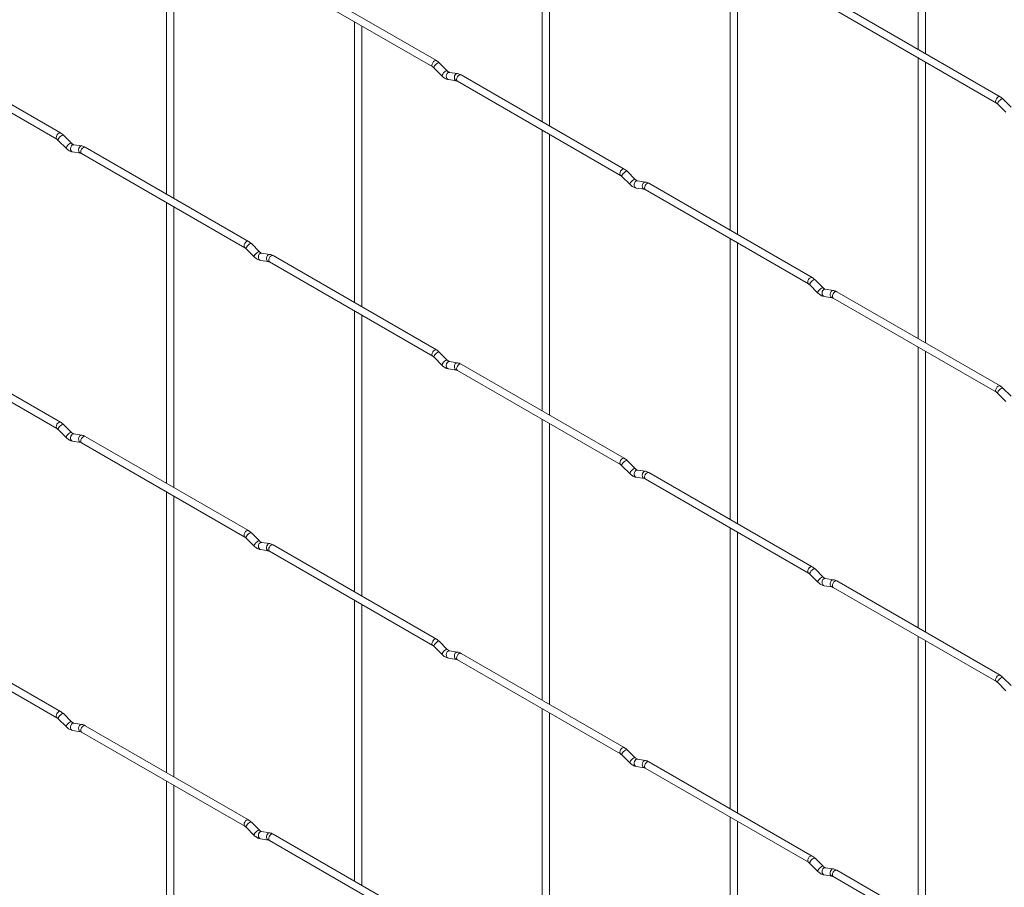
# Paper-space layout 'Layout1' of a CAD drawing. Units: millimetres. Extents: x -885 to 918, y -945 to 741.
# Drawn here: x -602 to -320, y -40 to 209 of the extents above; entities that cross this region are included whole.
import ezdxf

# ---------------------------------------------------------------- set-up
doc = ezdxf.new("R2010")
doc.units = ezdxf.units.MM

psp = doc.layouts.get("Layout1")

# ---------------------------------------------------------------- linework, layer by layer
at = {"color": 7, "linetype": 'Continuous', "lineweight": 15}
for p, q in [((-344.63, 280.7), (-344.63, 200.16)), ((-342.53, 198.95), (-342.53, 279.49)), ((-452.4, 259.95), (-452.4, 179.41)), ((-450.3, 178.2), (-450.3, 258.74)), ((-560.16, 239.2), (-560.16, 158.66)), ((-558.06, 157.45), (-558.06, 237.99)), ((-398.51, 228.85), (-398.51, 148.31)), ((-396.41, 147.1), (-396.41, 227.63)), ((-482.78, 196.96), (-529.59, 223.98)), ((-530.64, 222.16), (-483.83, 195.14)), ((-369, 211.81), (-322.19, 184.78)), ((-321.14, 186.6), (-367.95, 213.62)), ((-506.28, 208.1), (-506.28, 127.56)), ((-504.18, 126.35), (-504.18, 206.88)), ((-638.41, 201.41), (-591.6, 174.39)), ((-590.55, 176.21), (-637.36, 203.23)), ((-344.63, 197.74), (-344.63, 117.2)), ((-483.44, 194.83), (-481.12, 192.51)), ((-479.64, 194), (-481.96, 196.32)), ((-342.53, 115.99), (-342.53, 196.53)), ((-479.64, 194), (-479.64, 194)), ((-476.68, 193.23), (-479, 193.59)), ((-428.9, 165.85), (-475.71, 192.87)), ((-479.33, 191.52), (-477, 191.15)), ((-476.76, 191.06), (-429.95, 164.03)), ((-321.8, 184.48), (-319.47, 182.16)), ((-317.99, 183.64), (-320.32, 185.96)), ((-587.4, 173.25), (-589.72, 175.57)), ((-452.4, 176.99), (-452.4, 96.45)), ((-450.3, 95.24), (-450.3, 175.78)), ((-591.21, 174.08), (-588.88, 171.76)), ((-587.4, 173.25), (-587.41, 173.25)), ((-584.44, 172.48), (-586.77, 172.84)), ((-587.09, 170.77), (-584.77, 170.4)), ((-584.52, 170.31), (-537.71, 143.28)), ((-536.66, 145.1), (-583.47, 172.12)), ((-425.75, 162.89), (-428.08, 165.21)), ((-429.56, 163.73), (-427.24, 161.41)), ((-425.75, 162.89), (-425.76, 162.9)), ((-422.8, 162.12), (-425.12, 162.49)), ((-375.02, 134.75), (-421.83, 161.77)), ((-425.45, 160.41), (-423.12, 160.05)), ((-422.88, 159.95), (-376.07, 132.93)), ((-560.16, 156.24), (-560.16, 75.7)), ((-558.06, 74.49), (-558.06, 155.03)), ((-533.52, 142.14), (-535.84, 144.46)), ((-398.51, 145.88), (-398.51, 65.35)), ((-396.41, 64.14), (-396.41, 144.67)), ((-537.33, 142.98), (-535, 140.66)), ((-533.52, 142.14), (-533.52, 142.15)), ((-530.56, 141.37), (-532.89, 141.74)), ((-533.21, 139.66), (-530.89, 139.3)), ((-530.64, 139.2), (-483.83, 112.18)), ((-482.78, 114), (-529.59, 141.02)), ((-371.87, 131.79), (-374.2, 134.11)), ((-375.68, 132.62), (-373.36, 130.3)), ((-371.87, 131.79), (-371.88, 131.79)), ((-368.92, 131.02), (-371.24, 131.38)), ((-321.14, 103.64), (-367.95, 130.66)), ((-371.57, 129.31), (-369.24, 128.94)), ((-369, 128.85), (-322.19, 101.82)), ((-506.28, 125.13), (-506.28, 44.6)), ((-504.18, 43.39), (-504.18, 123.92)), ((-590.55, 93.25), (-637.36, 120.27)), ((-638.41, 118.45), (-591.6, 91.43)), ((-479.64, 111.04), (-481.96, 113.36)), ((-344.63, 114.78), (-344.63, 34.24)), ((-342.53, 33.03), (-342.53, 113.57)), ((-483.44, 111.87), (-481.12, 109.55)), ((-479.64, 111.04), (-479.64, 111.04)), ((-476.68, 110.27), (-479, 110.63)), ((-479.33, 108.56), (-477, 108.19)), ((-476.76, 108.09), (-429.95, 81.07)), ((-428.9, 82.89), (-475.71, 109.91)), ((-317.99, 100.68), (-320.32, 103)), ((-321.8, 101.52), (-319.47, 99.2)), ((-452.4, 94.03), (-452.4, 13.49)), ((-591.21, 91.12), (-588.88, 88.8)), ((-587.4, 90.29), (-589.72, 92.61)), ((-450.3, 12.28), (-450.3, 92.82)), ((-587.4, 90.29), (-587.41, 90.29)), ((-587.09, 87.81), (-584.77, 87.44)), ((-584.44, 89.52), (-586.77, 89.88)), ((-536.66, 62.14), (-583.47, 89.16)), ((-584.52, 87.34), (-537.71, 60.32)), ((-425.75, 79.93), (-428.08, 82.25)), ((-429.56, 80.77), (-427.24, 78.44)), ((-425.75, 79.93), (-425.76, 79.94)), ((-422.8, 79.16), (-425.12, 79.53)), ((-425.45, 77.45), (-423.12, 77.09)), ((-422.88, 76.99), (-376.07, 49.97)), ((-375.02, 51.79), (-421.83, 78.81)), ((-560.16, 73.28), (-560.16, -7.26)), ((-558.06, -8.47), (-558.06, 72.07)), ((-398.51, 62.92), (-398.51, -17.61)), ((-537.33, 60.02), (-535, 57.69)), ((-533.52, 59.18), (-535.84, 61.5)), ((-396.41, -18.82), (-396.41, 61.71)), ((-533.52, 59.18), (-533.52, 59.19)), ((-533.21, 56.7), (-530.89, 56.34)), ((-530.56, 58.41), (-532.89, 58.78)), ((-482.78, 31.04), (-529.59, 58.06)), ((-530.64, 56.24), (-483.83, 29.22)), ((-371.87, 48.83), (-374.2, 51.15)), ((-375.68, 49.66), (-373.36, 47.34)), ((-371.87, 48.83), (-371.88, 48.83)), ((-368.92, 48.06), (-371.24, 48.42)), ((-371.57, 46.35), (-369.24, 45.98)), ((-369, 45.88), (-322.19, 18.86)), ((-321.14, 20.68), (-367.95, 47.7)), ((-506.28, 42.17), (-506.28, -38.36)), ((-504.18, -39.57), (-504.18, 40.96)), ((-590.55, 10.28), (-637.36, 37.31)), ((-638.41, 35.49), (-591.6, 8.47)), ((-344.63, 31.82), (-344.63, -48.72)), ((-483.44, 28.91), (-481.12, 26.59)), ((-479.64, 28.08), (-481.96, 30.4)), ((-342.53, -49.93), (-342.53, 30.61)), ((-479.64, 28.08), (-479.64, 28.08)), ((-479.33, 25.6), (-477, 25.23)), ((-476.68, 27.31), (-479, 27.67)), ((-428.9, -0.07), (-475.71, 26.95)), ((-476.76, 25.13), (-429.95, -1.89)), ((-317.99, 17.72), (-320.32, 20.04)), ((-321.8, 18.56), (-319.47, 16.23)), ((-587.4, 7.33), (-589.72, 9.65)), ((-452.4, 11.07), (-452.4, -69.47)), ((-450.3, -70.68), (-450.3, 9.86)), ((-591.21, 8.16), (-588.88, 5.84)), ((-587.4, 7.33), (-587.41, 7.33)), ((-584.44, 6.56), (-586.77, 6.92)), ((-536.66, -20.82), (-583.47, 6.2)), ((-587.09, 4.85), (-584.77, 4.48)), ((-584.52, 4.38), (-537.71, -22.64)), ((-429.56, -2.2), (-427.24, -4.52)), ((-425.75, -3.03), (-428.08, -0.71)), ((-425.75, -3.03), (-425.76, -3.02)), ((-425.45, -5.51), (-423.12, -5.87)), ((-422.8, -3.8), (-425.12, -3.43)), ((-375.02, -31.18), (-421.83, -4.15)), ((-422.88, -5.97), (-376.07, -32.99)), ((-560.16, -9.68), (-560.16, -90.22)), ((-558.06, -91.34), (-558.06, -10.89)), ((-533.52, -23.78), (-535.84, -21.46)), ((-398.51, -20.04), (-398.51, -100.57)), ((-396.41, -101.78), (-396.41, -21.25)), ((-537.33, -22.95), (-535, -25.27)), ((-533.52, -23.78), (-533.52, -23.77)), ((-530.56, -24.55), (-532.89, -24.18)), ((-482.78, -51.93), (-529.59, -24.9)), ((-533.21, -26.26), (-530.89, -26.62)), ((-530.64, -26.72), (-483.83, -53.74)), ((-375.68, -33.3), (-373.36, -35.62)), ((-371.87, -34.13), (-374.2, -31.81)), ((-371.87, -34.13), (-371.88, -34.13)), ((-371.57, -36.61), (-369.24, -36.98)), ((-368.92, -34.9), (-371.24, -34.54)), ((-321.14, -62.28), (-367.95, -35.26)), ((-369, -37.08), (-322.19, -64.1))]:
    psp.add_line(p, q, dxfattribs=at)
at = {"color": 8, "linetype": 'Continuous', "lineweight": 15, "flags": 128}
for points in [[(-482.78, 196.96), (-483.02, 197), (-483.31, 196.9), (-483.59, 196.68), (-483.83, 196.35), (-483.99, 195.98), (-484.05, 195.62), (-483.99, 195.32), (-483.83, 195.14)], [(-481.96, 196.32), (-482, 196.34), (-482.18, 196.35), (-482.45, 196.23), (-482.75, 196.02), (-483.05, 195.74), (-483.29, 195.43), (-483.44, 195.15), (-483.49, 194.93), (-483.44, 194.83)], [(-479.64, 194), (-479.67, 194.02), (-479.86, 194.03), (-480.12, 193.91), (-480.43, 193.7), (-480.72, 193.42), (-480.97, 193.11), (-481.12, 192.83), (-481.16, 192.61), (-481.12, 192.51)], [(-479, 193.59), (-479.12, 193.6), (-479.42, 193.51), (-479.69, 193.27), (-479.87, 192.93), (-479.95, 192.52), (-479.91, 192.13), (-479.76, 191.79), (-479.51, 191.58), (-479.33, 191.52)], [(-476.68, 193.23), (-476.79, 193.23), (-477.1, 193.14), (-477.36, 192.91), (-477.55, 192.56), (-477.62, 192.16), (-477.58, 191.76), (-477.43, 191.43), (-477.19, 191.21), (-477.01, 191.16)], [(-475.71, 192.87), (-475.95, 192.92), (-476.24, 192.82), (-476.52, 192.59), (-476.76, 192.27), (-476.92, 191.9), (-476.98, 191.54), (-476.92, 191.24), (-476.76, 191.06), (-476.76, 191.06)], [(-321.14, 186.6), (-321.38, 186.65), (-321.66, 186.55), (-321.95, 186.32), (-322.19, 186), (-322.35, 185.62), (-322.41, 185.26), (-322.35, 184.97), (-322.19, 184.78)], [(-320.32, 185.96), (-320.35, 185.99), (-320.54, 185.99), (-320.8, 185.88), (-321.11, 185.66), (-321.4, 185.38), (-321.65, 185.08), (-321.8, 184.79), (-321.84, 184.57), (-321.8, 184.48)], [(-590.55, 176.21), (-590.79, 176.25), (-591.07, 176.15), (-591.35, 175.92), (-591.6, 175.6), (-591.76, 175.23), (-591.81, 174.87), (-591.76, 174.57), (-591.6, 174.39)], [(-589.72, 175.57), (-589.76, 175.59), (-589.95, 175.6), (-590.21, 175.48), (-590.51, 175.27), (-590.81, 174.99), (-591.05, 174.68), (-591.21, 174.4), (-591.25, 174.18), (-591.21, 174.08)], [(-587.41, 173.25), (-587.44, 173.27), (-587.62, 173.28), (-587.89, 173.16), (-588.19, 172.95), (-588.49, 172.67), (-588.73, 172.36), (-588.88, 172.07), (-588.92, 171.86), (-588.88, 171.76)], [(-586.77, 172.84), (-586.88, 172.85), (-587.18, 172.76), (-587.45, 172.52), (-587.63, 172.18), (-587.71, 171.77), (-587.67, 171.38), (-587.52, 171.04), (-587.28, 170.83), (-587.09, 170.77)], [(-584.44, 172.48), (-584.56, 172.48), (-584.86, 172.39), (-585.12, 172.16), (-585.31, 171.81), (-585.39, 171.41), (-585.35, 171.01), (-585.19, 170.68), (-584.95, 170.46), (-584.78, 170.41)], [(-583.47, 172.12), (-583.72, 172.17), (-584, 172.07), (-584.28, 171.84), (-584.52, 171.52), (-584.69, 171.15), (-584.74, 170.79), (-584.69, 170.49), (-584.52, 170.31), (-584.52, 170.31)], [(-428.9, 165.85), (-429.14, 165.9), (-429.43, 165.8), (-429.71, 165.57), (-429.95, 165.24), (-430.11, 164.87), (-430.17, 164.51), (-430.11, 164.22), (-429.95, 164.03)], [(-428.08, 165.21), (-428.12, 165.24), (-428.3, 165.24), (-428.57, 165.13), (-428.87, 164.91), (-429.17, 164.63), (-429.41, 164.33), (-429.56, 164.04), (-429.6, 163.82), (-429.56, 163.73)], [(-425.76, 162.9), (-425.79, 162.92), (-425.98, 162.92), (-426.24, 162.81), (-426.54, 162.59), (-426.84, 162.31), (-427.08, 162), (-427.24, 161.72), (-427.28, 161.5), (-427.24, 161.41)], [(-425.12, 162.49), (-425.24, 162.49), (-425.54, 162.4), (-425.8, 162.17), (-425.99, 161.82), (-426.07, 161.42), (-426.03, 161.02), (-425.87, 160.69), (-425.63, 160.47), (-425.45, 160.41)], [(-422.8, 162.12), (-422.91, 162.13), (-423.21, 162.04), (-423.48, 161.8), (-423.66, 161.46), (-423.74, 161.05), (-423.7, 160.66), (-423.55, 160.33), (-423.31, 160.11), (-423.13, 160.05)], [(-421.83, 161.77), (-422.07, 161.82), (-422.35, 161.72), (-422.64, 161.49), (-422.88, 161.16), (-423.04, 160.79), (-423.1, 160.43), (-423.04, 160.14), (-422.88, 159.95), (-422.88, 159.95)], [(-536.66, 145.1), (-536.9, 145.15), (-537.19, 145.05), (-537.47, 144.82), (-537.71, 144.49), (-537.87, 144.12), (-537.93, 143.76), (-537.87, 143.47), (-537.72, 143.28)], [(-535.84, 144.46), (-535.88, 144.49), (-536.07, 144.49), (-536.33, 144.38), (-536.63, 144.16), (-536.93, 143.88), (-537.17, 143.58), (-537.33, 143.29), (-537.37, 143.07), (-537.33, 142.98)], [(-533.52, 142.15), (-533.55, 142.17), (-533.74, 142.17), (-534, 142.06), (-534.31, 141.84), (-534.6, 141.56), (-534.85, 141.25), (-535, 140.97), (-535.04, 140.75), (-535, 140.66)], [(-532.89, 141.74), (-533, 141.74), (-533.3, 141.65), (-533.57, 141.42), (-533.75, 141.07), (-533.83, 140.67), (-533.79, 140.27), (-533.64, 139.94), (-533.39, 139.72), (-533.21, 139.66)], [(-530.56, 141.37), (-530.67, 141.38), (-530.98, 141.29), (-531.24, 141.05), (-531.43, 140.71), (-531.51, 140.3), (-531.47, 139.91), (-531.31, 139.58), (-531.07, 139.36), (-530.9, 139.3)], [(-529.59, 141.02), (-529.83, 141.07), (-530.12, 140.97), (-530.4, 140.74), (-530.64, 140.41), (-530.8, 140.04), (-530.86, 139.68), (-530.8, 139.39), (-530.64, 139.2), (-530.64, 139.2)], [(-375.02, 134.75), (-375.26, 134.79), (-375.54, 134.69), (-375.83, 134.46), (-376.07, 134.14), (-376.23, 133.77), (-376.29, 133.41), (-376.23, 133.11), (-376.07, 132.93)], [(-374.2, 134.11), (-374.23, 134.13), (-374.42, 134.14), (-374.69, 134.02), (-374.99, 133.81), (-375.28, 133.53), (-375.53, 133.22), (-375.68, 132.94), (-375.72, 132.72), (-375.68, 132.62)], [(-371.88, 131.79), (-371.91, 131.81), (-372.1, 131.82), (-372.36, 131.7), (-372.66, 131.49), (-372.96, 131.21), (-373.2, 130.9), (-373.36, 130.61), (-373.4, 130.4), (-373.36, 130.3)], [(-371.24, 131.38), (-371.35, 131.39), (-371.66, 131.3), (-371.92, 131.06), (-372.11, 130.72), (-372.19, 130.31), (-372.15, 129.92), (-371.99, 129.58), (-371.75, 129.37), (-371.57, 129.31)], [(-368.92, 131.02), (-369.03, 131.02), (-369.33, 130.93), (-369.6, 130.7), (-369.78, 130.35), (-369.86, 129.95), (-369.82, 129.55), (-369.67, 129.22), (-369.42, 129), (-369.25, 128.95)], [(-367.95, 130.66), (-368.19, 130.71), (-368.47, 130.61), (-368.76, 130.38), (-369, 130.06), (-369.16, 129.69), (-369.22, 129.33), (-369.16, 129.03), (-369, 128.85), (-369, 128.85)], [(-482.78, 114), (-483.02, 114.04), (-483.31, 113.94), (-483.59, 113.71), (-483.83, 113.39), (-483.99, 113.02), (-484.05, 112.66), (-483.99, 112.36), (-483.83, 112.18)], [(-481.96, 113.36), (-482, 113.38), (-482.18, 113.39), (-482.45, 113.27), (-482.75, 113.06), (-483.05, 112.78), (-483.29, 112.47), (-483.44, 112.19), (-483.49, 111.97), (-483.44, 111.87)], [(-479.64, 111.04), (-479.67, 111.06), (-479.86, 111.07), (-480.12, 110.95), (-480.43, 110.74), (-480.72, 110.46), (-480.97, 110.15), (-481.12, 109.86), (-481.16, 109.65), (-481.12, 109.55)], [(-479, 110.63), (-479.12, 110.64), (-479.42, 110.55), (-479.69, 110.31), (-479.87, 109.96), (-479.95, 109.56), (-479.91, 109.17), (-479.76, 108.83), (-479.51, 108.62), (-479.33, 108.56)], [(-476.68, 110.27), (-476.79, 110.27), (-477.1, 110.18), (-477.36, 109.95), (-477.55, 109.6), (-477.62, 109.2), (-477.58, 108.8), (-477.43, 108.47), (-477.19, 108.25), (-477.01, 108.19)], [(-475.71, 109.91), (-475.95, 109.96), (-476.24, 109.86), (-476.52, 109.63), (-476.76, 109.31), (-476.92, 108.94), (-476.98, 108.58), (-476.92, 108.28), (-476.76, 108.09), (-476.76, 108.09)], [(-321.14, 103.64), (-321.38, 103.69), (-321.66, 103.59), (-321.95, 103.36), (-322.19, 103.03), (-322.35, 102.66), (-322.41, 102.3), (-322.35, 102.01), (-322.19, 101.82)], [(-320.32, 103), (-320.35, 103.03), (-320.54, 103.03), (-320.8, 102.92), (-321.11, 102.7), (-321.4, 102.42), (-321.65, 102.12), (-321.8, 101.83), (-321.84, 101.61), (-321.8, 101.52)], [(-590.55, 93.25), (-590.79, 93.29), (-591.07, 93.19), (-591.35, 92.96), (-591.6, 92.64), (-591.76, 92.27), (-591.81, 91.91), (-591.76, 91.61), (-591.6, 91.43)], [(-589.72, 92.61), (-589.76, 92.63), (-589.95, 92.64), (-590.21, 92.52), (-590.51, 92.31), (-590.81, 92.03), (-591.05, 91.72), (-591.21, 91.43), (-591.25, 91.22), (-591.21, 91.12)], [(-587.41, 90.29), (-587.44, 90.31), (-587.62, 90.32), (-587.89, 90.2), (-588.19, 89.99), (-588.49, 89.71), (-588.73, 89.4), (-588.88, 89.11), (-588.92, 88.89), (-588.88, 88.8)], [(-586.77, 89.88), (-586.88, 89.89), (-587.18, 89.8), (-587.45, 89.56), (-587.63, 89.21), (-587.71, 88.81), (-587.67, 88.42), (-587.52, 88.08), (-587.28, 87.87), (-587.09, 87.81)], [(-584.44, 89.52), (-584.56, 89.52), (-584.86, 89.43), (-585.12, 89.2), (-585.31, 88.85), (-585.39, 88.45), (-585.35, 88.05), (-585.19, 87.72), (-584.95, 87.5), (-584.78, 87.44)], [(-583.47, 89.16), (-583.72, 89.21), (-584, 89.11), (-584.28, 88.88), (-584.52, 88.56), (-584.69, 88.19), (-584.74, 87.83), (-584.69, 87.53), (-584.52, 87.34), (-584.52, 87.34)], [(-428.9, 82.89), (-429.14, 82.94), (-429.43, 82.84), (-429.71, 82.61), (-429.95, 82.28), (-430.11, 81.91), (-430.17, 81.55), (-430.11, 81.26), (-429.95, 81.07)], [(-428.08, 82.25), (-428.12, 82.28), (-428.3, 82.28), (-428.57, 82.17), (-428.87, 81.95), (-429.17, 81.67), (-429.41, 81.36), (-429.56, 81.08), (-429.6, 80.86), (-429.56, 80.77)], [(-425.76, 79.94), (-425.79, 79.96), (-425.98, 79.96), (-426.24, 79.85), (-426.54, 79.63), (-426.84, 79.35), (-427.08, 79.04), (-427.24, 78.76), (-427.28, 78.54), (-427.24, 78.44)], [(-425.12, 79.53), (-425.24, 79.53), (-425.54, 79.44), (-425.8, 79.21), (-425.99, 78.86), (-426.07, 78.46), (-426.03, 78.06), (-425.87, 77.73), (-425.63, 77.51), (-425.45, 77.45)], [(-422.8, 79.16), (-422.91, 79.17), (-423.21, 79.08), (-423.48, 78.84), (-423.66, 78.5), (-423.74, 78.09), (-423.7, 77.7), (-423.55, 77.36), (-423.31, 77.15), (-423.13, 77.09)], [(-421.83, 78.81), (-422.07, 78.86), (-422.35, 78.76), (-422.64, 78.53), (-422.88, 78.2), (-423.04, 77.83), (-423.1, 77.47), (-423.04, 77.18), (-422.88, 76.99), (-422.88, 76.99)], [(-536.66, 62.14), (-536.9, 62.19), (-537.19, 62.09), (-537.47, 61.86), (-537.71, 61.53), (-537.87, 61.16), (-537.93, 60.8), (-537.87, 60.51), (-537.72, 60.32)], [(-535.84, 61.5), (-535.88, 61.53), (-536.07, 61.53), (-536.33, 61.42), (-536.63, 61.2), (-536.93, 60.92), (-537.17, 60.61), (-537.33, 60.33), (-537.37, 60.11), (-537.33, 60.02)], [(-533.52, 59.19), (-533.55, 59.21), (-533.74, 59.21), (-534, 59.1), (-534.31, 58.88), (-534.6, 58.6), (-534.85, 58.29), (-535, 58.01), (-535.04, 57.79), (-535, 57.69)], [(-532.89, 58.78), (-533, 58.78), (-533.3, 58.69), (-533.57, 58.45), (-533.75, 58.11), (-533.83, 57.71), (-533.79, 57.31), (-533.64, 56.98), (-533.39, 56.76), (-533.21, 56.7)], [(-530.56, 58.41), (-530.67, 58.42), (-530.98, 58.33), (-531.24, 58.09), (-531.43, 57.75), (-531.51, 57.34), (-531.47, 56.95), (-531.31, 56.61), (-531.07, 56.4), (-530.9, 56.34)], [(-529.59, 58.06), (-529.83, 58.11), (-530.12, 58.01), (-530.4, 57.78), (-530.64, 57.45), (-530.8, 57.08), (-530.86, 56.72), (-530.8, 56.42), (-530.64, 56.24), (-530.64, 56.24)], [(-375.02, 51.79), (-375.26, 51.83), (-375.54, 51.73), (-375.83, 51.5), (-376.07, 51.18), (-376.23, 50.81), (-376.29, 50.45), (-376.23, 50.15), (-376.07, 49.97)], [(-374.2, 51.15), (-374.23, 51.17), (-374.42, 51.18), (-374.69, 51.06), (-374.99, 50.85), (-375.28, 50.57), (-375.53, 50.26), (-375.68, 49.97), (-375.72, 49.76), (-375.68, 49.66)], [(-371.88, 48.83), (-371.91, 48.85), (-372.1, 48.86), (-372.36, 48.74), (-372.66, 48.53), (-372.96, 48.25), (-373.2, 47.94), (-373.36, 47.65), (-373.4, 47.43), (-373.36, 47.34)], [(-371.24, 48.42), (-371.35, 48.43), (-371.66, 48.34), (-371.92, 48.1), (-372.11, 47.75), (-372.19, 47.35), (-372.15, 46.96), (-371.99, 46.62), (-371.75, 46.41), (-371.57, 46.35)], [(-368.92, 48.06), (-369.03, 48.06), (-369.33, 47.97), (-369.6, 47.74), (-369.78, 47.39), (-369.86, 46.99), (-369.82, 46.59), (-369.67, 46.26), (-369.42, 46.04), (-369.25, 45.98)], [(-367.95, 47.7), (-368.19, 47.75), (-368.47, 47.65), (-368.76, 47.42), (-369, 47.1), (-369.16, 46.73), (-369.22, 46.37), (-369.16, 46.07), (-369, 45.88), (-369, 45.88)], [(-482.78, 31.04), (-483.02, 31.08), (-483.31, 30.98), (-483.59, 30.75), (-483.83, 30.43), (-483.99, 30.06), (-484.05, 29.7), (-483.99, 29.4), (-483.83, 29.22)], [(-481.96, 30.4), (-482, 30.42), (-482.18, 30.43), (-482.45, 30.31), (-482.75, 30.1), (-483.05, 29.82), (-483.29, 29.51), (-483.44, 29.22), (-483.49, 29.01), (-483.44, 28.91)], [(-479.64, 28.08), (-479.67, 28.1), (-479.86, 28.11), (-480.12, 27.99), (-480.43, 27.78), (-480.72, 27.5), (-480.97, 27.19), (-481.12, 26.9), (-481.16, 26.68), (-481.12, 26.59)], [(-479, 27.67), (-479.12, 27.68), (-479.42, 27.59), (-479.69, 27.35), (-479.87, 27), (-479.95, 26.6), (-479.91, 26.21), (-479.76, 25.87), (-479.51, 25.66), (-479.33, 25.6)], [(-476.68, 27.31), (-476.79, 27.31), (-477.1, 27.22), (-477.36, 26.99), (-477.55, 26.64), (-477.62, 26.24), (-477.58, 25.84), (-477.43, 25.51), (-477.19, 25.29), (-477.01, 25.23)], [(-475.71, 26.95), (-475.95, 27), (-476.24, 26.9), (-476.52, 26.67), (-476.76, 26.35), (-476.92, 25.98), (-476.98, 25.62), (-476.92, 25.32), (-476.76, 25.13), (-476.76, 25.13)], [(-321.14, 20.68), (-321.38, 20.73), (-321.66, 20.63), (-321.95, 20.4), (-322.19, 20.07), (-322.35, 19.7), (-322.41, 19.34), (-322.35, 19.05), (-322.19, 18.86)], [(-320.32, 20.04), (-320.35, 20.07), (-320.54, 20.07), (-320.8, 19.96), (-321.11, 19.74), (-321.4, 19.46), (-321.65, 19.15), (-321.8, 18.87), (-321.84, 18.65), (-321.8, 18.56)], [(-590.55, 10.28), (-590.79, 10.33), (-591.07, 10.23), (-591.35, 10), (-591.6, 9.68), (-591.76, 9.31), (-591.81, 8.95), (-591.76, 8.65), (-591.6, 8.47)], [(-589.72, 9.65), (-589.76, 9.67), (-589.95, 9.68), (-590.21, 9.56), (-590.51, 9.35), (-590.81, 9.07), (-591.05, 8.76), (-591.21, 8.47), (-591.25, 8.25), (-591.21, 8.16)], [(-587.41, 7.33), (-587.44, 7.35), (-587.62, 7.36), (-587.89, 7.24), (-588.19, 7.03), (-588.49, 6.75), (-588.73, 6.44), (-588.88, 6.15), (-588.92, 5.93), (-588.88, 5.84)], [(-586.77, 6.92), (-586.88, 6.93), (-587.18, 6.84), (-587.45, 6.6), (-587.63, 6.25), (-587.71, 5.85), (-587.67, 5.46), (-587.52, 5.12), (-587.28, 4.91), (-587.09, 4.85)], [(-584.44, 6.56), (-584.56, 6.56), (-584.86, 6.47), (-585.12, 6.24), (-585.31, 5.89), (-585.39, 5.49), (-585.35, 5.09), (-585.19, 4.76), (-584.95, 4.54), (-584.78, 4.48)], [(-583.47, 6.2), (-583.72, 6.25), (-584, 6.15), (-584.28, 5.92), (-584.52, 5.6), (-584.69, 5.23), (-584.74, 4.86), (-584.69, 4.57), (-584.52, 4.38), (-584.52, 4.38)], [(-428.9, -0.07), (-429.14, -0.02), (-429.43, -0.12), (-429.71, -0.35), (-429.95, -0.68), (-430.11, -1.05), (-430.17, -1.41), (-430.11, -1.7), (-429.95, -1.89)], [(-428.08, -0.71), (-428.12, -0.68), (-428.3, -0.68), (-428.57, -0.79), (-428.87, -1.01), (-429.17, -1.29), (-429.41, -1.6), (-429.56, -1.88), (-429.6, -2.1), (-429.56, -2.2)], [(-425.76, -3.02), (-425.79, -3), (-425.98, -3), (-426.24, -3.11), (-426.54, -3.33), (-426.84, -3.61), (-427.08, -3.92), (-427.24, -4.2), (-427.28, -4.42), (-427.24, -4.52)], [(-425.12, -3.43), (-425.24, -3.43), (-425.54, -3.52), (-425.8, -3.76), (-425.99, -4.1), (-426.07, -4.5), (-426.03, -4.9), (-425.87, -5.23), (-425.63, -5.45), (-425.45, -5.51)], [(-422.8, -3.8), (-422.91, -3.79), (-423.21, -3.88), (-423.48, -4.12), (-423.66, -4.47), (-423.74, -4.87), (-423.7, -5.26), (-423.55, -5.6), (-423.31, -5.81), (-423.13, -5.87)], [(-421.83, -4.15), (-422.07, -4.11), (-422.35, -4.2), (-422.64, -4.43), (-422.88, -4.76), (-423.04, -5.13), (-423.1, -5.49), (-423.04, -5.79), (-422.88, -5.97), (-422.88, -5.97)], [(-536.66, -20.82), (-536.9, -20.77), (-537.19, -20.87), (-537.47, -21.1), (-537.71, -21.43), (-537.87, -21.8), (-537.93, -22.16), (-537.87, -22.45), (-537.72, -22.64)], [(-535.84, -21.46), (-535.88, -21.43), (-536.07, -21.43), (-536.33, -21.54), (-536.63, -21.76), (-536.93, -22.04), (-537.17, -22.35), (-537.33, -22.63), (-537.37, -22.85), (-537.33, -22.95)], [(-533.52, -23.77), (-533.55, -23.75), (-533.74, -23.75), (-534, -23.86), (-534.31, -24.08), (-534.6, -24.36), (-534.85, -24.67), (-535, -24.95), (-535.04, -25.17), (-535, -25.27)], [(-532.89, -24.18), (-533, -24.18), (-533.3, -24.27), (-533.57, -24.51), (-533.75, -24.85), (-533.83, -25.25), (-533.79, -25.65), (-533.64, -25.98), (-533.39, -26.2), (-533.21, -26.26)], [(-530.56, -24.55), (-530.67, -24.54), (-530.98, -24.63), (-531.24, -24.87), (-531.43, -25.22), (-531.51, -25.62), (-531.47, -26.01), (-531.31, -26.35), (-531.07, -26.56), (-530.9, -26.62)], [(-529.59, -24.9), (-529.83, -24.86), (-530.12, -24.95), (-530.4, -25.18), (-530.64, -25.51), (-530.8, -25.88), (-530.86, -26.24), (-530.8, -26.54), (-530.64, -26.72), (-530.64, -26.72)], [(-375.02, -31.18), (-375.26, -31.13), (-375.54, -31.23), (-375.83, -31.46), (-376.07, -31.78), (-376.23, -32.15), (-376.29, -32.51), (-376.23, -32.81), (-376.07, -32.99)], [(-374.2, -31.81), (-374.23, -31.79), (-374.42, -31.78), (-374.69, -31.9), (-374.99, -32.11), (-375.28, -32.39), (-375.53, -32.7), (-375.68, -32.99), (-375.72, -33.21), (-375.68, -33.3)], [(-371.88, -34.13), (-371.91, -34.11), (-372.1, -34.1), (-372.36, -34.22), (-372.66, -34.43), (-372.96, -34.71), (-373.2, -35.02), (-373.36, -35.31), (-373.4, -35.53), (-373.36, -35.62)], [(-371.24, -34.54), (-371.35, -34.53), (-371.66, -34.62), (-371.92, -34.86), (-372.11, -35.21), (-372.19, -35.61), (-372.15, -36), (-371.99, -36.34), (-371.75, -36.55), (-371.57, -36.61)], [(-368.92, -34.9), (-369.03, -34.9), (-369.33, -34.99), (-369.6, -35.22), (-369.78, -35.57), (-369.86, -35.97), (-369.82, -36.37), (-369.67, -36.7), (-369.42, -36.92), (-369.25, -36.98)], [(-367.95, -35.26), (-368.19, -35.21), (-368.47, -35.31), (-368.76, -35.54), (-369, -35.86), (-369.16, -36.23), (-369.22, -36.6), (-369.16, -36.89), (-369, -37.08), (-369, -37.08)]]:
    psp.add_lwpolyline(points, dxfattribs=at)
at = {"color": 7, "linetype": 'Continuous', "lineweight": 15}
for points, knots in [([(-483.83, 195.14), (-483.77, 195.1), (-483.65, 195.02), (-483.51, 194.89), (-483.44, 194.83)], [0, 0, 0, 0, 0.523405, 1, 1, 1, 1]), ([(-481.96, 196.32), (-482.1, 196.45), (-482.36, 196.69), (-482.64, 196.87), (-482.78, 196.96)], [0, 0, 0, 0, 0.520989, 1, 1, 1, 1]), ([(-481.12, 192.51), (-480.98, 192.38), (-480.59, 192.02), (-479.98, 191.66), (-479.5, 191.56), (-479.33, 191.52)], [0, 0, 0, 0, 0.25335, 0.736639, 1, 1, 1, 1]), ([(-479, 193.59), (-479.03, 193.6), (-479.1, 193.61), (-479.34, 193.73), (-479.54, 193.91), (-479.64, 194)], [0, 0, 0, 0, 0.2644593, 0.6332549, 1, 1, 1, 1]), ([(-475.71, 192.87), (-475.87, 192.96), (-476.19, 193.12), (-476.52, 193.19), (-476.68, 193.23)], [0, 0, 0, 0, 0.51654, 1, 1, 1, 1]), ([(-477, 191.15), (-476.98, 191.15), (-476.92, 191.14), (-476.81, 191.08), (-476.76, 191.06)], [0, 0, 0, 0, 0.528778, 1, 1, 1, 1]), ([(-320.32, 185.96), (-320.45, 186.09), (-320.71, 186.34), (-321, 186.52), (-321.14, 186.6)], [0, 0, 0, 0, 0.5209891, 1, 1, 1, 1]), ([(-322.19, 184.78), (-322.12, 184.74), (-322, 184.67), (-321.86, 184.54), (-321.8, 184.48)], [0, 0, 0, 0, 0.523405, 1, 1, 1, 1]), ([(-589.72, 175.57), (-589.86, 175.69), (-590.12, 175.94), (-590.41, 176.12), (-590.55, 176.21)], [0, 0, 0, 0, 0.520989, 1, 1, 1, 1]), ([(-591.6, 174.39), (-591.53, 174.35), (-591.41, 174.27), (-591.27, 174.14), (-591.21, 174.08)], [0, 0, 0, 0, 0.523405, 1, 1, 1, 1]), ([(-586.77, 172.84), (-586.8, 172.85), (-586.86, 172.86), (-587.1, 172.98), (-587.3, 173.16), (-587.4, 173.25)], [0, 0, 0, 0, 0.264459, 0.633255, 1, 1, 1, 1]), ([(-583.47, 172.12), (-583.64, 172.21), (-583.95, 172.37), (-584.28, 172.44), (-584.44, 172.48)], [0, 0, 0, 0, 0.51654, 1, 1, 1, 1]), ([(-588.88, 171.76), (-588.75, 171.63), (-588.35, 171.27), (-587.74, 170.91), (-587.26, 170.81), (-587.09, 170.77)], [0, 0, 0, 0, 0.25335, 0.736639, 1, 1, 1, 1]), ([(-584.77, 170.4), (-584.74, 170.4), (-584.69, 170.39), (-584.58, 170.33), (-584.52, 170.31)], [0, 0, 0, 0, 0.528778, 1, 1, 1, 1]), ([(-429.95, 164.03), (-429.89, 163.99), (-429.76, 163.92), (-429.63, 163.79), (-429.56, 163.73)], [0, 0, 0, 0, 0.523405, 1, 1, 1, 1]), ([(-428.08, 165.21), (-428.21, 165.34), (-428.48, 165.58), (-428.76, 165.76), (-428.9, 165.85)], [0, 0, 0, 0, 0.520989, 1, 1, 1, 1]), ([(-427.24, 161.41), (-427.1, 161.28), (-426.71, 160.91), (-426.1, 160.56), (-425.62, 160.45), (-425.45, 160.41)], [0, 0, 0, 0, 0.25335, 0.736639, 1, 1, 1, 1]), ([(-425.12, 162.49), (-425.15, 162.49), (-425.22, 162.51), (-425.46, 162.62), (-425.65, 162.8), (-425.75, 162.89)], [0, 0, 0, 0, 0.2644593, 0.6332549, 1, 1, 1, 1]), ([(-421.83, 161.77), (-421.99, 161.85), (-422.3, 162.02), (-422.64, 162.09), (-422.8, 162.12)], [0, 0, 0, 0, 0.51654, 1, 1, 1, 1]), ([(-423.12, 160.05), (-423.09, 160.04), (-423.04, 160.03), (-422.93, 159.98), (-422.88, 159.95)], [0, 0, 0, 0, 0.528778, 1, 1, 1, 1]), ([(-535.84, 144.46), (-535.98, 144.59), (-536.24, 144.83), (-536.53, 145.01), (-536.66, 145.1)], [0, 0, 0, 0, 0.520989, 1, 1, 1, 1]), ([(-537.71, 143.28), (-537.65, 143.24), (-537.53, 143.17), (-537.39, 143.04), (-537.33, 142.98)], [0, 0, 0, 0, 0.523405, 1, 1, 1, 1]), ([(-532.89, 141.74), (-532.91, 141.74), (-532.98, 141.76), (-533.22, 141.87), (-533.42, 142.05), (-533.52, 142.14)], [0, 0, 0, 0, 0.264459, 0.633255, 1, 1, 1, 1]), ([(-529.59, 141.02), (-529.75, 141.1), (-530.07, 141.27), (-530.4, 141.34), (-530.56, 141.37)], [0, 0, 0, 0, 0.51654, 1, 1, 1, 1]), ([(-535, 140.66), (-534.86, 140.53), (-534.47, 140.16), (-533.86, 139.81), (-533.38, 139.7), (-533.21, 139.66)], [0, 0, 0, 0, 0.25335, 0.736639, 1, 1, 1, 1]), ([(-530.89, 139.3), (-530.86, 139.29), (-530.81, 139.28), (-530.69, 139.23), (-530.64, 139.2)], [0, 0, 0, 0, 0.528778, 1, 1, 1, 1]), ([(-376.07, 132.93), (-376.01, 132.89), (-375.88, 132.81), (-375.75, 132.68), (-375.68, 132.62)], [0, 0, 0, 0, 0.523405, 1, 1, 1, 1]), ([(-374.2, 134.11), (-374.33, 134.23), (-374.59, 134.48), (-374.88, 134.66), (-375.02, 134.75)], [0, 0, 0, 0, 0.520989, 1, 1, 1, 1]), ([(-373.36, 130.3), (-373.22, 130.17), (-372.82, 129.81), (-372.22, 129.45), (-371.74, 129.35), (-371.57, 129.31)], [0, 0, 0, 0, 0.25335, 0.736639, 1, 1, 1, 1]), ([(-371.24, 131.38), (-371.27, 131.39), (-371.34, 131.4), (-371.57, 131.52), (-371.77, 131.7), (-371.87, 131.79)], [0, 0, 0, 0, 0.2644593, 0.6332549, 1, 1, 1, 1]), ([(-367.95, 130.66), (-368.11, 130.75), (-368.42, 130.91), (-368.76, 130.98), (-368.92, 131.02)], [0, 0, 0, 0, 0.51654, 1, 1, 1, 1]), ([(-369.24, 128.94), (-369.21, 128.94), (-369.16, 128.93), (-369.05, 128.87), (-369, 128.85)], [0, 0, 0, 0, 0.528778, 1, 1, 1, 1]), ([(-481.96, 113.36), (-482.1, 113.48), (-482.36, 113.73), (-482.64, 113.91), (-482.78, 114)], [0, 0, 0, 0, 0.520989, 1, 1, 1, 1]), ([(-483.83, 112.18), (-483.77, 112.14), (-483.65, 112.06), (-483.51, 111.93), (-483.44, 111.87)], [0, 0, 0, 0, 0.523405, 1, 1, 1, 1]), ([(-479, 110.63), (-479.03, 110.64), (-479.1, 110.65), (-479.34, 110.77), (-479.54, 110.95), (-479.64, 111.04)], [0, 0, 0, 0, 0.264459, 0.633255, 1, 1, 1, 1]), ([(-475.71, 109.91), (-475.87, 110), (-476.19, 110.16), (-476.52, 110.23), (-476.68, 110.27)], [0, 0, 0, 0, 0.51654, 1, 1, 1, 1]), ([(-481.12, 109.55), (-480.98, 109.42), (-480.59, 109.06), (-479.98, 108.7), (-479.5, 108.6), (-479.33, 108.56)], [0, 0, 0, 0, 0.25335, 0.736639, 1, 1, 1, 1]), ([(-477, 108.19), (-476.98, 108.19), (-476.92, 108.18), (-476.81, 108.12), (-476.76, 108.09)], [0, 0, 0, 0, 0.528778, 1, 1, 1, 1]), ([(-322.19, 101.82), (-322.12, 101.78), (-322, 101.71), (-321.86, 101.58), (-321.8, 101.52)], [0, 0, 0, 0, 0.523405, 1, 1, 1, 1]), ([(-320.32, 103), (-320.45, 103.13), (-320.71, 103.37), (-321, 103.55), (-321.14, 103.64)], [0, 0, 0, 0, 0.520989, 1, 1, 1, 1]), ([(-589.72, 92.61), (-589.86, 92.73), (-590.12, 92.98), (-590.41, 93.16), (-590.55, 93.25)], [0, 0, 0, 0, 0.520989, 1, 1, 1, 1]), ([(-591.6, 91.43), (-591.53, 91.39), (-591.41, 91.31), (-591.27, 91.18), (-591.21, 91.12)], [0, 0, 0, 0, 0.523405, 1, 1, 1, 1]), ([(-588.88, 88.8), (-588.75, 88.67), (-588.35, 88.31), (-587.74, 87.95), (-587.26, 87.85), (-587.09, 87.81)], [0, 0, 0, 0, 0.25335, 0.736639, 1, 1, 1, 1]), ([(-586.77, 89.88), (-586.8, 89.89), (-586.86, 89.9), (-587.1, 90.02), (-587.3, 90.2), (-587.4, 90.29)], [0, 0, 0, 0, 0.2644593, 0.6332549, 1, 1, 1, 1]), ([(-583.47, 89.16), (-583.64, 89.25), (-583.95, 89.41), (-584.28, 89.48), (-584.44, 89.52)], [0, 0, 0, 0, 0.51654, 1, 1, 1, 1]), ([(-584.77, 87.44), (-584.74, 87.44), (-584.69, 87.43), (-584.58, 87.37), (-584.52, 87.34)], [0, 0, 0, 0, 0.528778, 1, 1, 1, 1]), ([(-428.08, 82.25), (-428.21, 82.38), (-428.48, 82.62), (-428.76, 82.8), (-428.9, 82.89)], [0, 0, 0, 0, 0.520989, 1, 1, 1, 1]), ([(-429.95, 81.07), (-429.89, 81.03), (-429.76, 80.95), (-429.63, 80.83), (-429.56, 80.77)], [0, 0, 0, 0, 0.523405, 1, 1, 1, 1]), ([(-425.12, 79.53), (-425.15, 79.53), (-425.22, 79.55), (-425.46, 79.66), (-425.65, 79.84), (-425.75, 79.93)], [0, 0, 0, 0, 0.264459, 0.633255, 1, 1, 1, 1]), ([(-421.83, 78.81), (-421.99, 78.89), (-422.3, 79.06), (-422.64, 79.13), (-422.8, 79.16)], [0, 0, 0, 0, 0.51654, 1, 1, 1, 1]), ([(-427.24, 78.44), (-427.1, 78.32), (-426.71, 77.95), (-426.1, 77.6), (-425.62, 77.49), (-425.45, 77.45)], [0, 0, 0, 0, 0.25335, 0.736639, 1, 1, 1, 1]), ([(-423.12, 77.09), (-423.09, 77.08), (-423.04, 77.07), (-422.93, 77.02), (-422.88, 76.99)], [0, 0, 0, 0, 0.528778, 1, 1, 1, 1]), ([(-535.84, 61.5), (-535.98, 61.63), (-536.24, 61.87), (-536.53, 62.05), (-536.66, 62.14)], [0, 0, 0, 0, 0.520989, 1, 1, 1, 1]), ([(-537.71, 60.32), (-537.65, 60.28), (-537.53, 60.2), (-537.39, 60.08), (-537.33, 60.02)], [0, 0, 0, 0, 0.523405, 1, 1, 1, 1]), ([(-535, 57.69), (-534.86, 57.57), (-534.47, 57.2), (-533.86, 56.85), (-533.38, 56.74), (-533.21, 56.7)], [0, 0, 0, 0, 0.25335, 0.736639, 1, 1, 1, 1]), ([(-532.89, 58.78), (-532.91, 58.78), (-532.98, 58.8), (-533.22, 58.91), (-533.42, 59.09), (-533.52, 59.18)], [0, 0, 0, 0, 0.2644593, 0.6332549, 1, 1, 1, 1]), ([(-529.59, 58.06), (-529.75, 58.14), (-530.07, 58.31), (-530.4, 58.38), (-530.56, 58.41)], [0, 0, 0, 0, 0.51654, 1, 1, 1, 1]), ([(-530.89, 56.34), (-530.86, 56.33), (-530.81, 56.32), (-530.69, 56.27), (-530.64, 56.24)], [0, 0, 0, 0, 0.528778, 1, 1, 1, 1]), ([(-374.2, 51.15), (-374.33, 51.27), (-374.59, 51.52), (-374.88, 51.7), (-375.02, 51.79)], [0, 0, 0, 0, 0.520989, 1, 1, 1, 1]), ([(-376.07, 49.97), (-376.01, 49.93), (-375.88, 49.85), (-375.75, 49.72), (-375.68, 49.66)], [0, 0, 0, 0, 0.523405, 1, 1, 1, 1]), ([(-371.24, 48.42), (-371.27, 48.43), (-371.34, 48.44), (-371.57, 48.56), (-371.77, 48.74), (-371.87, 48.83)], [0, 0, 0, 0, 0.264459, 0.633255, 1, 1, 1, 1]), ([(-367.95, 47.7), (-368.11, 47.79), (-368.42, 47.95), (-368.76, 48.02), (-368.92, 48.06)], [0, 0, 0, 0, 0.51654, 1, 1, 1, 1]), ([(-373.36, 47.34), (-373.22, 47.21), (-372.82, 46.85), (-372.22, 46.49), (-371.74, 46.39), (-371.57, 46.35)], [0, 0, 0, 0, 0.25335, 0.736639, 1, 1, 1, 1]), ([(-369.24, 45.98), (-369.21, 45.98), (-369.16, 45.97), (-369.05, 45.91), (-369, 45.88)], [0, 0, 0, 0, 0.528778, 1, 1, 1, 1]), ([(-483.83, 29.22), (-483.77, 29.18), (-483.65, 29.1), (-483.51, 28.97), (-483.44, 28.91)], [0, 0, 0, 0, 0.523405, 1, 1, 1, 1]), ([(-481.96, 30.4), (-482.1, 30.52), (-482.36, 30.77), (-482.64, 30.95), (-482.78, 31.04)], [0, 0, 0, 0, 0.520989, 1, 1, 1, 1]), ([(-481.12, 26.59), (-480.98, 26.46), (-480.59, 26.1), (-479.98, 25.74), (-479.5, 25.63), (-479.33, 25.6)], [0, 0, 0, 0, 0.25335, 0.736639, 1, 1, 1, 1]), ([(-479, 27.67), (-479.03, 27.68), (-479.1, 27.69), (-479.34, 27.81), (-479.54, 27.99), (-479.64, 28.08)], [0, 0, 0, 0, 0.2644593, 0.6332549, 1, 1, 1, 1]), ([(-475.71, 26.95), (-475.87, 27.04), (-476.19, 27.2), (-476.52, 27.27), (-476.68, 27.31)], [0, 0, 0, 0, 0.51654, 1, 1, 1, 1]), ([(-477, 25.23), (-476.98, 25.23), (-476.92, 25.22), (-476.81, 25.16), (-476.76, 25.13)], [0, 0, 0, 0, 0.528778, 1, 1, 1, 1]), ([(-320.32, 20.04), (-320.45, 20.17), (-320.71, 20.41), (-321, 20.59), (-321.14, 20.68)], [0, 0, 0, 0, 0.520989, 1, 1, 1, 1]), ([(-322.19, 18.86), (-322.12, 18.82), (-322, 18.74), (-321.86, 18.62), (-321.8, 18.56)], [0, 0, 0, 0, 0.523405, 1, 1, 1, 1]), ([(-589.72, 9.65), (-589.86, 9.77), (-590.12, 10.02), (-590.41, 10.2), (-590.55, 10.28)], [0, 0, 0, 0, 0.520989, 1, 1, 1, 1]), ([(-591.6, 8.47), (-591.53, 8.43), (-591.41, 8.35), (-591.27, 8.22), (-591.21, 8.16)], [0, 0, 0, 0, 0.523405, 1, 1, 1, 1]), ([(-588.88, 5.84), (-588.75, 5.71), (-588.35, 5.35), (-587.74, 4.99), (-587.26, 4.88), (-587.09, 4.85)], [0, 0, 0, 0, 0.25335, 0.736639, 1, 1, 1, 1]), ([(-586.77, 6.92), (-586.8, 6.93), (-586.86, 6.94), (-587.1, 7.06), (-587.3, 7.24), (-587.4, 7.33)], [0, 0, 0, 0, 0.2644593, 0.6332549, 1, 1, 1, 1]), ([(-583.47, 6.2), (-583.64, 6.29), (-583.95, 6.45), (-584.28, 6.52), (-584.44, 6.56)], [0, 0, 0, 0, 0.51654, 1, 1, 1, 1]), ([(-584.77, 4.48), (-584.74, 4.48), (-584.69, 4.47), (-584.58, 4.41), (-584.52, 4.38)], [0, 0, 0, 0, 0.528778, 1, 1, 1, 1]), ([(-429.95, -1.89), (-429.89, -1.93), (-429.76, -2.01), (-429.63, -2.13), (-429.56, -2.2)], [0, 0, 0, 0, 0.523405, 1, 1, 1, 1]), ([(-428.08, -0.71), (-428.21, -0.58), (-428.48, -0.34), (-428.76, -0.16), (-428.9, -0.07)], [0, 0, 0, 0, 0.520989, 1, 1, 1, 1]), ([(-427.24, -4.52), (-427.1, -4.64), (-426.71, -5.01), (-426.1, -5.36), (-425.62, -5.47), (-425.45, -5.51)], [0, 0, 0, 0, 0.25335, 0.736639, 1, 1, 1, 1]), ([(-425.12, -3.43), (-425.15, -3.43), (-425.22, -3.41), (-425.46, -3.3), (-425.65, -3.12), (-425.75, -3.03)], [0, 0, 0, 0, 0.2644593, 0.6332549, 1, 1, 1, 1]), ([(-421.83, -4.15), (-421.99, -4.07), (-422.3, -3.9), (-422.64, -3.83), (-422.8, -3.8)], [0, 0, 0, 0, 0.51654, 1, 1, 1, 1]), ([(-423.12, -5.87), (-423.09, -5.88), (-423.04, -5.89), (-422.93, -5.94), (-422.88, -5.97)], [0, 0, 0, 0, 0.528778, 1, 1, 1, 1]), ([(-535.84, -21.46), (-535.98, -21.33), (-536.24, -21.09), (-536.53, -20.91), (-536.66, -20.82)], [0, 0, 0, 0, 0.520989, 1, 1, 1, 1]), ([(-537.71, -22.64), (-537.65, -22.68), (-537.53, -22.76), (-537.39, -22.88), (-537.33, -22.95)], [0, 0, 0, 0, 0.523405, 1, 1, 1, 1]), ([(-535, -25.27), (-534.86, -25.39), (-534.47, -25.76), (-533.86, -26.11), (-533.38, -26.22), (-533.21, -26.26)], [0, 0, 0, 0, 0.25335, 0.736639, 1, 1, 1, 1]), ([(-532.89, -24.18), (-532.91, -24.18), (-532.98, -24.16), (-533.22, -24.05), (-533.42, -23.87), (-533.52, -23.78)], [0, 0, 0, 0, 0.2644593, 0.6332549, 1, 1, 1, 1]), ([(-529.59, -24.9), (-529.75, -24.82), (-530.07, -24.65), (-530.4, -24.58), (-530.56, -24.55)], [0, 0, 0, 0, 0.51654, 1, 1, 1, 1]), ([(-530.89, -26.62), (-530.86, -26.63), (-530.81, -26.64), (-530.69, -26.69), (-530.64, -26.72)], [0, 0, 0, 0, 0.528778, 1, 1, 1, 1]), ([(-376.07, -32.99), (-376.01, -33.03), (-375.88, -33.11), (-375.75, -33.24), (-375.68, -33.3)], [0, 0, 0, 0, 0.523405, 1, 1, 1, 1]), ([(-374.2, -31.81), (-374.33, -31.69), (-374.59, -31.44), (-374.88, -31.26), (-375.02, -31.18)], [0, 0, 0, 0, 0.520989, 1, 1, 1, 1]), ([(-373.36, -35.62), (-373.22, -35.75), (-372.82, -36.11), (-372.22, -36.47), (-371.74, -36.58), (-371.57, -36.61)], [0, 0, 0, 0, 0.25335, 0.736639, 1, 1, 1, 1]), ([(-371.24, -34.54), (-371.27, -34.53), (-371.34, -34.52), (-371.57, -34.4), (-371.77, -34.22), (-371.87, -34.13)], [0, 0, 0, 0, 0.2644593, 0.6332549, 1, 1, 1, 1]), ([(-367.95, -35.26), (-368.11, -35.17), (-368.42, -35.01), (-368.76, -34.94), (-368.92, -34.9)], [0, 0, 0, 0, 0.51654, 1, 1, 1, 1]), ([(-369.24, -36.98), (-369.21, -36.98), (-369.16, -36.99), (-369.05, -37.05), (-369, -37.08)], [0, 0, 0, 0, 0.528778, 1, 1, 1, 1])]:
    psp.add_open_spline(points, degree=3, knots=knots, dxfattribs=at)

doc.saveas('drawing.dxf')
